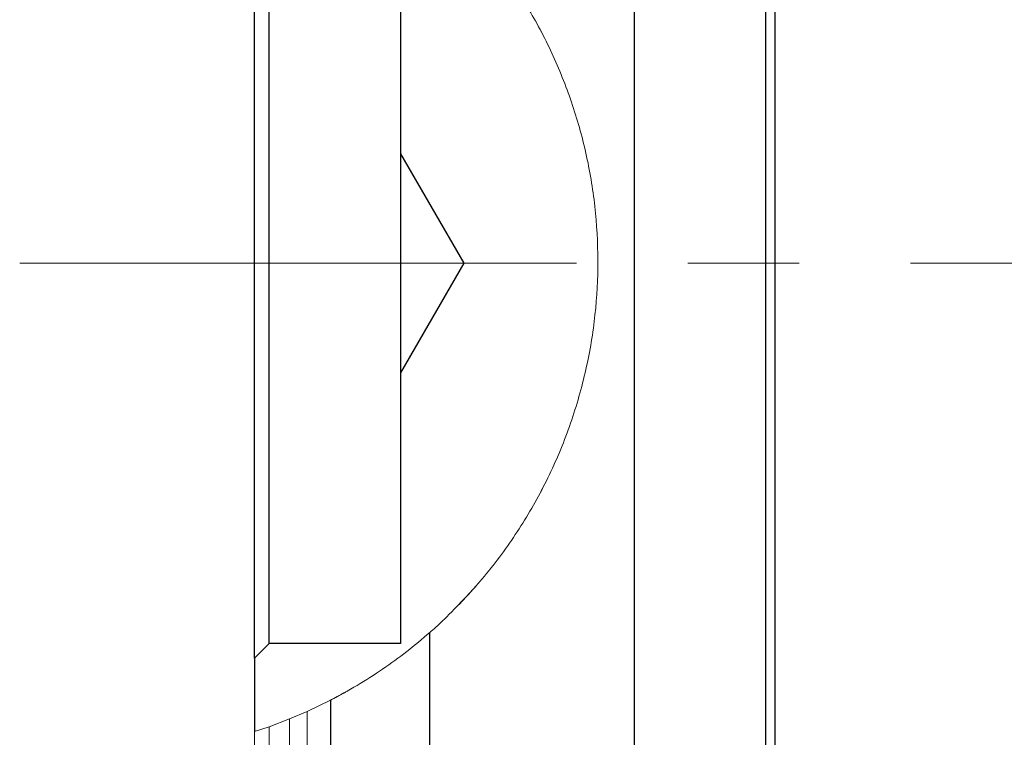
# Model space of a CAD drawing. Units: millimetres. Extents: x 47 to 596, y 16 to 382.
# Drawn here: x 265 to 298, y 293 to 318 of the extents above; entities that cross this region are included whole.
import ezdxf

# ---------------------------------------------------------------- set-up
doc = ezdxf.new("R2010")
doc.units = ezdxf.units.MM
doc.header["$LTSCALE"] = 1.5
doc.linetypes.add('CENTERX2', pattern=[20.32, 12.7, -2.54, 2.54, -2.54])

msp = doc.modelspace()

# ---------------------------------------------------------------- hatches: boundary and pattern name
at = {"linetype": 'Continuous', "lineweight": 0}
h = msp.add_hatch(dxfattribs=at)
h.set_pattern_fill('ANSI34', scale=1.5, style=0)
edge = h.paths.add_edge_path(flags=0)
edge.add_spline(control_points=[(279.667, 321.04), (280.969, 319.696), (282.06, 318.11), (282.851, 316.403), (283.644, 314.694), (284.157, 312.814), (284.34, 310.926), (284.517, 309.096), (284.389, 307.207), (283.967, 305.421), (283.553, 303.665), (282.846, 301.961), (281.906, 300.437), (281.267, 299.4), (280.512, 298.43), (279.667, 297.558)], knot_values=[0, 0, 0, 0, 0.005686, 0.005686, 0.005686, 0.011384, 0.011384, 0.011384, 0.016905, 0.016905, 0.016905, 0.022326, 0.022326, 0.022326, 0.025985, 0.025985, 0.025985, 0.025985], weights=[1, 1, 1, 1, 1, 1, 1, 1, 1, 1, 1, 1, 1, 1, 1, 1], degree=3, periodic=0)
edge.add_spline(control_points=[(279.667, 297.558), (279.667, 297.558), (279.662, 297.552), (279.653, 297.543), (279.635, 297.524), (279.602, 297.491), (279.561, 297.448), (279.5, 297.386), (279.418, 297.305), (279.327, 297.216), (279.205, 297.097), (279.061, 296.96), (278.907, 296.819), (278.852, 296.77), (278.796, 296.719), (278.739, 296.668)], knot_values=[0.001698, 0.001698, 0.001698, 0.001698, 0.001877, 0.001877, 0.001877, 0.002217, 0.002217, 0.002217, 0.002718, 0.002718, 0.002718, 0.003391, 0.003391, 0.003391, 0.003626, 0.003626, 0.003626, 0.003626], weights=[1, 1, 1, 1, 1, 1, 1, 1, 1, 1, 1, 1, 1, 1, 1, 1], degree=3, periodic=0)
edge.add_spline(control_points=[(278.739, 296.668), (277.905, 295.928), (276.994, 295.269), (276.027, 294.706)], knot_values=[0, 0, 0, 0, 0.003449, 0.003449, 0.003449, 0.003449], weights=[1, 1, 1, 1], degree=3, periodic=0)
edge.add_spline(control_points=[(276.027, 294.706), (275.856, 294.607), (275.683, 294.51), (275.507, 294.416)], knot_values=[0, 0, 0, 0, 0.000605, 0.000605, 0.000605, 0.000605], weights=[1, 1, 1, 1], degree=3, periodic=0)
edge.add_spline(control_points=[(275.507, 294.416), (275.507, 294.416), (275.511, 294.418), (275.518, 294.422), (275.528, 294.427), (275.544, 294.436), (275.565, 294.447), (275.589, 294.46), (275.62, 294.477), (275.655, 294.496), (275.694, 294.518), (275.741, 294.543), (275.79, 294.571), (275.827, 294.592), (275.867, 294.614), (275.907, 294.637)], knot_values=[0.000656, 0.000656, 0.000656, 0.000656, 0.000757, 0.000757, 0.000757, 0.000897, 0.000897, 0.000897, 0.001059, 0.001059, 0.001059, 0.001244, 0.001244, 0.001244, 0.001385, 0.001385, 0.001385, 0.001385], weights=[1, 1, 1, 1, 1, 1, 1, 1, 1, 1, 1, 1, 1, 1, 1, 1], degree=3, periodic=0)
edge.add_spline(control_points=[(275.907, 294.637), (276.876, 295.19), (277.79, 295.841), (278.627, 296.57)], knot_values=[0, 0, 0, 0, 0.003394, 0.003394, 0.003394, 0.003394], weights=[1, 1, 1, 1], degree=3, periodic=0)
edge.add_spline(control_points=[(278.627, 296.57), (277.756, 295.811), (276.8, 295.137), (275.787, 294.569)], knot_values=[0, 0, 0, 0, 0.003531, 0.003531, 0.003531, 0.003531], weights=[1, 1, 1, 1], degree=3, periodic=0)
edge.add_spline(control_points=[(275.787, 294.569), (275.706, 294.523), (275.624, 294.479), (275.548, 294.438), (275.451, 294.386), (275.36, 294.338), (275.281, 294.297), (275.211, 294.261), (275.149, 294.229), (275.101, 294.205), (275.059, 294.184), (275.027, 294.168), (275.008, 294.159), (274.995, 294.152), (274.987, 294.149), (274.987, 294.149)], knot_values=[0, 0, 0, 0, 0.000286, 0.000286, 0.000286, 0.00065, 0.00065, 0.00065, 0.000976, 0.000976, 0.000976, 0.001258, 0.001258, 0.001258, 0.001454, 0.001454, 0.001454, 0.001454], weights=[1, 1, 1, 1, 1, 1, 1, 1, 1, 1, 1, 1, 1, 1, 1, 1], degree=3, periodic=0)
edge.add_spline(control_points=[(274.987, 294.149), (275.162, 294.235), (275.336, 294.324), (275.507, 294.416)], knot_values=[0, 0, 0, 0, 0.000594, 0.000594, 0.000594, 0.000594], weights=[1, 1, 1, 1], degree=3, periodic=0)
edge.add_spline(control_points=[(275.507, 294.416), (275.683, 294.51), (275.856, 294.607), (276.027, 294.706)], knot_values=[0, 0, 0, 0, 0.000606, 0.000606, 0.000606, 0.000606], weights=[1, 1, 1, 1], degree=3, periodic=0)
edge.add_spline(control_points=[(276.027, 294.706), (276.756, 295.13), (277.453, 295.609), (278.107, 296.135)], knot_values=[0, 0, 0, 0, 0.002535, 0.002535, 0.002535, 0.002535], weights=[1, 1, 1, 1], degree=3, periodic=0)
edge.add_spline(control_points=[(278.107, 296.135), (278.107, 296.135), (278.109, 296.136), (278.111, 296.138), (278.116, 296.142), (278.127, 296.151), (278.142, 296.163), (278.155, 296.174), (278.173, 296.188), (278.193, 296.204), (278.212, 296.22), (278.235, 296.239), (278.259, 296.258), (278.293, 296.287), (278.331, 296.318), (278.368, 296.349), (278.421, 296.393), (278.474, 296.438), (278.525, 296.482), (278.586, 296.534), (278.645, 296.586), (278.697, 296.632), (278.75, 296.678), (278.797, 296.72), (278.831, 296.751), (278.851, 296.768), (278.867, 296.783), (278.877, 296.792), (278.884, 296.798), (278.887, 296.802), (278.887, 296.802)], knot_values=[0.002205, 0.002205, 0.002205, 0.002205, 0.002259, 0.002259, 0.002259, 0.002371, 0.002371, 0.002371, 0.002468, 0.002468, 0.002468, 0.002566, 0.002566, 0.002566, 0.002711, 0.002711, 0.002711, 0.002917, 0.002917, 0.002917, 0.00317, 0.00317, 0.00317, 0.003424, 0.003424, 0.003424, 0.003566, 0.003566, 0.003566, 0.003666, 0.003666, 0.003666, 0.003666], weights=[1, 1, 1, 1, 1, 1, 1, 1, 1, 1, 1, 1, 1, 1, 1, 1, 1, 1, 1, 1, 1, 1, 1, 1, 1, 1, 1, 1, 1, 1, 1], degree=3, periodic=0)
edge.add_spline(control_points=[(278.887, 296.802), (278.975, 296.881), (279.062, 296.962), (279.147, 297.043)], knot_values=[0, 0, 0, 0, 0.000363, 0.000363, 0.000363, 0.000363], weights=[1, 1, 1, 1], degree=3, periodic=0)
edge.add_spline(control_points=[(279.147, 297.043), (278.976, 296.88), (278.802, 296.723), (278.627, 296.57)], knot_values=[0.000101, 0.000101, 0.000101, 0.000101, 0.001097, 0.001097, 0.001097, 0.001097], weights=[1, 1, 1, 1], degree=3, periodic=0)
edge.add_spline(control_points=[(278.627, 296.57), (278.292, 296.278), (277.945, 295.999), (277.587, 295.734)], knot_values=[0, 0, 0, 0, 0.001335, 0.001335, 0.001335, 0.001335], weights=[1, 1, 1, 1], degree=3, periodic=0)
edge.add_spline(control_points=[(277.587, 295.734), (276.929, 295.246), (276.232, 294.804), (275.507, 294.416)], knot_values=[0, 0, 0, 0, 0.002474, 0.002474, 0.002474, 0.002474], weights=[1, 1, 1, 1], degree=3, periodic=0)
edge.add_spline(control_points=[(275.507, 294.416), (275.221, 294.263), (274.932, 294.118), (274.641, 293.983)], knot_values=[0.000142, 0.000142, 0.000142, 0.000142, 0.001543, 0.001543, 0.001543, 0.001543], weights=[1, 1, 1, 1], degree=3, periodic=0)
edge.add_spline(control_points=[(274.641, 293.983), (274.583, 293.956), (274.525, 293.93), (274.467, 293.904)], knot_values=[0.000025, 0.000025, 0.000025, 0.000025, 0.00027, 0.00027, 0.00027, 0.00027], weights=[1, 1, 1, 1], degree=3, periodic=0)
edge.add_spline(control_points=[(274.467, 293.904), (274.631, 293.977), (274.793, 294.054), (274.955, 294.133)], knot_values=[0.000079, 0.000079, 0.000079, 0.000079, 0.000867, 0.000867, 0.000867, 0.000867], weights=[1, 1, 1, 1], degree=3, periodic=0)
edge.add_spline(control_points=[(274.955, 294.133), (274.965, 294.138), (274.974, 294.142), (274.979, 294.145), (274.984, 294.147), (274.987, 294.148), (274.987, 294.149), (274.987, 294.149), (274.987, 294.149), (274.987, 294.149)], knot_values=[0, 0, 0, 0, 0.000051, 0.000051, 0.000051, 0.00009, 0.00009, 0.00009, 0.000096, 0.000096, 0.000096, 0.000096], weights=[1, 1, 1, 1, 1, 1, 1, 1, 1, 1], degree=3, periodic=0)
edge.add_spline(control_points=[(274.987, 294.149), (274.987, 294.149), (274.986, 294.148), (274.983, 294.147), (274.98, 294.145), (274.975, 294.143), (274.969, 294.14), (274.963, 294.137), (274.957, 294.134), (274.949, 294.13), (274.942, 294.126), (274.934, 294.123), (274.925, 294.118), (274.917, 294.114), (274.907, 294.11), (274.898, 294.105), (274.894, 294.103), (274.891, 294.102), (274.887, 294.1)], knot_values=[0.000182, 0.000182, 0.000182, 0.000182, 0.000213, 0.000213, 0.000213, 0.000245, 0.000245, 0.000245, 0.000273, 0.000273, 0.000273, 0.000301, 0.000301, 0.000301, 0.000332, 0.000332, 0.000332, 0.000343, 0.000343, 0.000343, 0.000343], weights=[1, 1, 1, 1, 1, 1, 1, 1, 1, 1, 1, 1, 1, 1, 1, 1, 1, 1, 1], degree=3, periodic=0)
edge.add_spline(control_points=[(274.887, 294.1), (274.611, 293.966), (274.331, 293.84), (274.047, 293.722)], knot_values=[0, 0, 0, 0, 0.000935, 0.000935, 0.000935, 0.000935], weights=[1, 1, 1, 1], degree=3, periodic=0)
edge.add_spline(control_points=[(274.047, 293.722), (274.021, 293.71), (273.994, 293.699), (273.967, 293.688)], knot_values=[0, 0, 0, 0, 0.000088, 0.000088, 0.000088, 0.000088], weights=[1, 1, 1, 1], degree=3, periodic=0)
edge.add_spline(control_points=[(273.967, 293.688), (273.957, 293.684), (273.947, 293.68), (273.937, 293.676), (273.927, 293.672), (273.917, 293.668), (273.908, 293.664), (273.9, 293.661), (273.892, 293.658), (273.887, 293.655), (273.881, 293.653), (273.877, 293.651), (273.873, 293.65), (273.87, 293.649), (273.868, 293.648), (273.868, 293.648), (273.868, 293.648), (273.867, 293.648), (273.867, 293.648)], knot_values=[0, 0, 0, 0, 0.000033, 0.000033, 0.000033, 0.000067, 0.000067, 0.000067, 0.000097, 0.000097, 0.000097, 0.000126, 0.000126, 0.000126, 0.000155, 0.000155, 0.000155, 0.000162, 0.000162, 0.000162, 0.000162], weights=[1, 1, 1, 1, 1, 1, 1, 1, 1, 1, 1, 1, 1, 1, 1, 1, 1, 1, 1], degree=3, periodic=0)
edge.add_spline(control_points=[(273.867, 293.648), (274.069, 293.729), (274.269, 293.815), (274.467, 293.904)], knot_values=[0, 0, 0, 0, 0.000661, 0.000661, 0.000661, 0.000661], weights=[1, 1, 1, 1], degree=3, periodic=0)
edge.add_spline(control_points=[(274.467, 293.904), (274.737, 294.025), (275.004, 294.154), (275.267, 294.29)], knot_values=[0.000108, 0.000108, 0.000108, 0.000108, 0.001195, 0.001195, 0.001195, 0.001195], weights=[1, 1, 1, 1], degree=3, periodic=0)
edge.add_spline(control_points=[(275.267, 294.29), (276.49, 294.92), (277.639, 295.703), (278.667, 296.605)], knot_values=[0, 0, 0, 0, 0.004179, 0.004179, 0.004179, 0.004179], weights=[1, 1, 1, 1], degree=3, periodic=0)
edge.add_spline(control_points=[(278.667, 296.605), (278.667, 296.605), (278.67, 296.607), (278.673, 296.61), (278.68, 296.616), (278.692, 296.626), (278.707, 296.64), (278.731, 296.661), (278.763, 296.69), (278.801, 296.723), (278.85, 296.768), (278.909, 296.821), (278.971, 296.878), (279.033, 296.935), (279.1, 296.998), (279.167, 297.062)], knot_values=[0.000896, 0.000896, 0.000896, 0.000896, 0.000975, 0.000975, 0.000975, 0.00111, 0.00111, 0.00111, 0.001321, 0.001321, 0.001321, 0.001601, 0.001601, 0.001601, 0.001883, 0.001883, 0.001883, 0.001883], weights=[1, 1, 1, 1, 1, 1, 1, 1, 1, 1, 1, 1, 1, 1, 1, 1], degree=3, periodic=0)
edge.add_spline(control_points=[(279.167, 297.062), (280.53, 298.357), (281.689, 299.903), (282.551, 301.581), (283.415, 303.262), (284.005, 305.124), (284.263, 307.01), (284.513, 308.84), (284.458, 310.743), (284.102, 312.554), (283.753, 314.327), (283.11, 316.06), (282.225, 317.621), (281.407, 319.065), (280.366, 320.396), (279.167, 321.536)], knot_values=[0, 0, 0, 0, 0.005706, 0.005706, 0.005706, 0.011424, 0.011424, 0.011424, 0.016973, 0.016973, 0.016973, 0.022399, 0.022399, 0.022399, 0.027407, 0.027407, 0.027407, 0.027407], weights=[1, 1, 1, 1, 1, 1, 1, 1, 1, 1, 1, 1, 1, 1, 1, 1], degree=3, periodic=0)
edge.add_spline(control_points=[(279.167, 321.536), (279.09, 321.61), (279.012, 321.682), (278.942, 321.747), (278.884, 321.8), (278.829, 321.849), (278.784, 321.89), (278.75, 321.92), (278.721, 321.945), (278.701, 321.964), (278.685, 321.978), (278.673, 321.988), (278.669, 321.991), (278.668, 321.992), (278.667, 321.993), (278.667, 321.993)], knot_values=[0, 0, 0, 0, 0.000326, 0.000326, 0.000326, 0.000594, 0.000594, 0.000594, 0.00079, 0.00079, 0.00079, 0.000942, 0.000942, 0.000942, 0.000985, 0.000985, 0.000985, 0.000985], weights=[1, 1, 1, 1, 1, 1, 1, 1, 1, 1, 1, 1, 1, 1, 1, 1], degree=3, periodic=0)
edge.add_spline(control_points=[(278.667, 321.993), (277.639, 322.895), (276.49, 323.678), (275.267, 324.308)], knot_values=[0, 0, 0, 0, 0.00418, 0.00418, 0.00418, 0.00418], weights=[1, 1, 1, 1], degree=3, periodic=0)
edge.add_spline(control_points=[(275.267, 324.308), (275.004, 324.444), (274.737, 324.573), (274.467, 324.694)], knot_values=[0.00011, 0.00011, 0.00011, 0.00011, 0.001199, 0.001199, 0.001199, 0.001199], weights=[1, 1, 1, 1], degree=3, periodic=0)
edge.add_spline(control_points=[(274.467, 324.694), (274.269, 324.783), (274.069, 324.869), (273.867, 324.95)], knot_values=[0, 0, 0, 0, 0.000661, 0.000661, 0.000661, 0.000661], weights=[1, 1, 1, 1], degree=3, periodic=0)
edge.add_spline(control_points=[(273.867, 324.95), (273.867, 324.95), (273.869, 324.95), (273.871, 324.949), (273.874, 324.948), (273.879, 324.946), (273.886, 324.943), (273.892, 324.941), (273.899, 324.938), (273.907, 324.934), (273.914, 324.931), (273.923, 324.928), (273.931, 324.924), (273.94, 324.921), (273.95, 324.917), (273.959, 324.913), (273.962, 324.912), (273.965, 324.911), (273.967, 324.91)], knot_values=[0.00018, 0.00018, 0.00018, 0.00018, 0.000209, 0.000209, 0.000209, 0.000243, 0.000243, 0.000243, 0.000274, 0.000274, 0.000274, 0.000302, 0.000302, 0.000302, 0.000332, 0.000332, 0.000332, 0.000341, 0.000341, 0.000341, 0.000341], weights=[1, 1, 1, 1, 1, 1, 1, 1, 1, 1, 1, 1, 1, 1, 1, 1, 1, 1, 1], degree=3, periodic=0)
edge.add_spline(control_points=[(273.967, 324.91), (273.994, 324.899), (274.021, 324.888), (274.047, 324.876)], knot_values=[0, 0, 0, 0, 0.000088, 0.000088, 0.000088, 0.000088], weights=[1, 1, 1, 1], degree=3, periodic=0)
edge.add_spline(control_points=[(274.047, 324.876), (274.331, 324.758), (274.611, 324.632), (274.887, 324.498)], knot_values=[0, 0, 0, 0, 0.000935, 0.000935, 0.000935, 0.000935], weights=[1, 1, 1, 1], degree=3, periodic=0)
edge.add_spline(control_points=[(274.887, 324.498), (274.898, 324.493), (274.909, 324.488), (274.919, 324.483), (274.93, 324.477), (274.94, 324.472), (274.949, 324.468), (274.958, 324.464), (274.965, 324.46), (274.971, 324.457), (274.976, 324.455), (274.98, 324.453), (274.983, 324.451), (274.986, 324.45), (274.987, 324.449), (274.987, 324.449), (274.987, 324.449), (274.987, 324.449), (274.987, 324.449)], knot_values=[0, 0, 0, 0, 0.000035, 0.000035, 0.000035, 0.000071, 0.000071, 0.000071, 0.000103, 0.000103, 0.000103, 0.000131, 0.000131, 0.000131, 0.000159, 0.000159, 0.000159, 0.000163, 0.000163, 0.000163, 0.000163], weights=[1, 1, 1, 1, 1, 1, 1, 1, 1, 1, 1, 1, 1, 1, 1, 1, 1, 1, 1], degree=3, periodic=0)
edge.add_spline(control_points=[(274.987, 324.449), (274.987, 324.449), (274.987, 324.449), (274.987, 324.449), (274.987, 324.449), (274.986, 324.45), (274.983, 324.451), (274.98, 324.453), (274.975, 324.455), (274.968, 324.459), (274.964, 324.461), (274.96, 324.463), (274.955, 324.465)], knot_values=[0.000085, 0.000085, 0.000085, 0.000085, 0.000086, 0.000086, 0.000086, 0.000119, 0.000119, 0.000119, 0.000157, 0.000157, 0.000157, 0.000181, 0.000181, 0.000181, 0.000181], weights=[1, 1, 1, 1, 1, 1, 1, 1, 1, 1, 1, 1, 1], degree=3, periodic=0)
edge.add_spline(control_points=[(274.955, 324.465), (274.793, 324.544), (274.631, 324.621), (274.467, 324.694)], knot_values=[0.00008, 0.00008, 0.00008, 0.00008, 0.000869, 0.000869, 0.000869, 0.000869], weights=[1, 1, 1, 1], degree=3, periodic=0)
edge.add_spline(control_points=[(274.467, 324.694), (274.525, 324.668), (274.583, 324.642), (274.641, 324.615)], knot_values=[0.000025, 0.000025, 0.000025, 0.000025, 0.00027, 0.00027, 0.00027, 0.00027], weights=[1, 1, 1, 1], degree=3, periodic=0)
edge.add_spline(control_points=[(274.641, 324.615), (274.932, 324.48), (275.221, 324.335), (275.507, 324.182)], knot_values=[0.000139, 0.000139, 0.000139, 0.000139, 0.001543, 0.001543, 0.001543, 0.001543], weights=[1, 1, 1, 1], degree=3, periodic=0)
edge.add_spline(control_points=[(275.507, 324.182), (276.232, 323.794), (276.929, 323.352), (277.587, 322.864)], knot_values=[0, 0, 0, 0, 0.002474, 0.002474, 0.002474, 0.002474], weights=[1, 1, 1, 1], degree=3, periodic=0)
edge.add_spline(control_points=[(277.587, 322.864), (277.945, 322.599), (278.292, 322.32), (278.627, 322.028)], knot_values=[0, 0, 0, 0, 0.001335, 0.001335, 0.001335, 0.001335], weights=[1, 1, 1, 1], degree=3, periodic=0)
edge.add_spline(control_points=[(278.627, 322.028), (278.802, 321.875), (278.976, 321.718), (279.147, 321.555)], knot_values=[0.000099, 0.000099, 0.000099, 0.000099, 0.001097, 0.001097, 0.001097, 0.001097], weights=[1, 1, 1, 1], degree=3, periodic=0)
edge.add_spline(control_points=[(279.147, 321.555), (279.062, 321.636), (278.975, 321.717), (278.887, 321.796)], knot_values=[0, 0, 0, 0, 0.000363, 0.000363, 0.000363, 0.000363], weights=[1, 1, 1, 1], degree=3, periodic=0)
edge.add_spline(control_points=[(278.887, 321.796), (278.887, 321.796), (278.887, 321.796), (278.887, 321.796), (278.887, 321.797), (278.881, 321.803), (278.87, 321.812), (278.856, 321.825), (278.835, 321.844), (278.809, 321.867), (278.801, 321.874), (278.794, 321.881), (278.786, 321.888), (278.745, 321.925), (278.695, 321.969), (278.641, 322.016), (278.587, 322.063), (278.526, 322.115), (278.464, 322.168), (278.421, 322.205), (278.376, 322.243), (278.332, 322.279), (278.299, 322.307), (278.266, 322.334), (278.236, 322.359), (278.212, 322.378), (278.189, 322.397), (278.17, 322.412), (278.151, 322.428), (278.135, 322.44), (278.125, 322.449), (278.115, 322.456), (278.11, 322.461), (278.108, 322.462), (278.108, 322.463), (278.107, 322.463), (278.107, 322.463)], knot_values=[0.00258, 0.00258, 0.00258, 0.00258, 0.002586, 0.002586, 0.002586, 0.002707, 0.002707, 0.002707, 0.002874, 0.002874, 0.002874, 0.00292, 0.00292, 0.00292, 0.003164, 0.003164, 0.003164, 0.00341, 0.00341, 0.00341, 0.003583, 0.003583, 0.003583, 0.003713, 0.003713, 0.003713, 0.003818, 0.003818, 0.003818, 0.003924, 0.003924, 0.003924, 0.00402, 0.00402, 0.00402, 0.004043, 0.004043, 0.004043, 0.004043], weights=[1, 1, 1, 1, 1, 1, 1, 1, 1, 1, 1, 1, 1, 1, 1, 1, 1, 1, 1, 1, 1, 1, 1, 1, 1, 1, 1, 1, 1, 1, 1, 1, 1, 1, 1, 1, 1], degree=3, periodic=0)
edge.add_spline(control_points=[(278.107, 322.463), (277.453, 322.989), (276.756, 323.468), (276.027, 323.892)], knot_values=[0, 0, 0, 0, 0.002536, 0.002536, 0.002536, 0.002536], weights=[1, 1, 1, 1], degree=3, periodic=0)
edge.add_spline(control_points=[(276.027, 323.892), (275.856, 323.991), (275.683, 324.088), (275.507, 324.182)], knot_values=[0, 0, 0, 0, 0.000606, 0.000606, 0.000606, 0.000606], weights=[1, 1, 1, 1], degree=3, periodic=0)
edge.add_spline(control_points=[(275.507, 324.182), (275.336, 324.274), (275.162, 324.363), (274.987, 324.449)], knot_values=[0, 0, 0, 0, 0.000594, 0.000594, 0.000594, 0.000594], weights=[1, 1, 1, 1], degree=3, periodic=0)
edge.add_spline(control_points=[(274.987, 324.449), (274.987, 324.449), (274.987, 324.449), (274.987, 324.449), (274.988, 324.449), (275.004, 324.441), (275.032, 324.427), (275.07, 324.409), (275.129, 324.379), (275.202, 324.342), (275.273, 324.306), (275.359, 324.261), (275.453, 324.211), (275.555, 324.157), (275.671, 324.094), (275.787, 324.029)], knot_values=[0.001326, 0.001326, 0.001326, 0.001326, 0.001328, 0.001328, 0.001328, 0.001624, 0.001624, 0.001624, 0.00201, 0.00201, 0.00201, 0.002386, 0.002386, 0.002386, 0.002801, 0.002801, 0.002801, 0.002801], weights=[1, 1, 1, 1, 1, 1, 1, 1, 1, 1, 1, 1, 1, 1, 1, 1], degree=3, periodic=0)
edge.add_spline(control_points=[(275.787, 324.029), (276.8, 323.461), (277.756, 322.787), (278.627, 322.028)], knot_values=[0, 0, 0, 0, 0.003533, 0.003533, 0.003533, 0.003533], weights=[1, 1, 1, 1], degree=3, periodic=0)
edge.add_spline(control_points=[(278.627, 322.028), (277.79, 322.757), (276.876, 323.408), (275.907, 323.961)], knot_values=[0, 0, 0, 0, 0.003395, 0.003395, 0.003395, 0.003395], weights=[1, 1, 1, 1], degree=3, periodic=0)
edge.add_spline(control_points=[(275.907, 323.961), (275.85, 323.994), (275.792, 324.026), (275.742, 324.054), (275.694, 324.08), (275.651, 324.104), (275.615, 324.124), (275.578, 324.144), (275.548, 324.16), (275.529, 324.17), (275.515, 324.178), (275.508, 324.182), (275.507, 324.182), (275.507, 324.182), (275.507, 324.182), (275.507, 324.182)], knot_values=[0, 0, 0, 0, 0.000203, 0.000203, 0.000203, 0.000391, 0.000391, 0.000391, 0.000586, 0.000586, 0.000586, 0.000728, 0.000728, 0.000728, 0.000729, 0.000729, 0.000729, 0.000729], weights=[1, 1, 1, 1, 1, 1, 1, 1, 1, 1, 1, 1, 1, 1, 1, 1], degree=3, periodic=0)
edge.add_spline(control_points=[(275.507, 324.182), (275.683, 324.088), (275.856, 323.991), (276.027, 323.892)], knot_values=[0, 0, 0, 0, 0.000605, 0.000605, 0.000605, 0.000605], weights=[1, 1, 1, 1], degree=3, periodic=0)
edge.add_spline(control_points=[(276.027, 323.892), (276.994, 323.329), (277.905, 322.669), (278.739, 321.93)], knot_values=[0, 0, 0, 0, 0.003451, 0.003451, 0.003451, 0.003451], weights=[1, 1, 1, 1], degree=3, periodic=0)
edge.add_spline(control_points=[(278.739, 321.93), (278.901, 321.786), (279.054, 321.644), (279.189, 321.515), (279.325, 321.386), (279.448, 321.264), (279.536, 321.174), (279.58, 321.13), (279.616, 321.093), (279.639, 321.07), (279.657, 321.051), (279.667, 321.04), (279.667, 321.04)], knot_values=[0, 0, 0, 0, 0.000669, 0.000669, 0.000669, 0.001347, 0.001347, 0.001347, 0.001675, 0.001675, 0.001675, 0.001928, 0.001928, 0.001928, 0.001928], weights=[1, 1, 1, 1, 1, 1, 1, 1, 1, 1, 1, 1, 1], degree=3, periodic=0)
h = msp.add_hatch(dxfattribs=at)
h.set_pattern_fill('ANSI32', scale=1.5, style=0)
edge = h.paths.add_edge_path(flags=0)
edge.add_spline(control_points=[(280.267, 320.387), (280.071, 320.613), (279.871, 320.83), (279.667, 321.04)], knot_values=[0.000119, 0.000119, 0.000119, 0.000119, 0.001286, 0.001286, 0.001286, 0.001286], weights=[1, 1, 1, 1], degree=3, periodic=0)
edge.add_spline(control_points=[(279.667, 321.04), (279.768, 320.936), (279.868, 320.83), (279.967, 320.722)], knot_values=[0.000049, 0.000049, 0.000049, 0.000049, 0.000539, 0.000539, 0.000539, 0.000539], weights=[1, 1, 1, 1], degree=3, periodic=0)
edge.add_spline(control_points=[(279.967, 320.722), (281.151, 319.435), (282.146, 317.941), (282.882, 316.336)], knot_values=[0, 0, 0, 0, 0.005359, 0.005359, 0.005359, 0.005359], weights=[1, 1, 1, 1], degree=3, periodic=0)
edge.add_spline(control_points=[(282.882, 316.336), (283.001, 316.076), (283.115, 315.81), (283.224, 315.537), (283.597, 314.598), (283.907, 313.568), (284.114, 312.49), (284.329, 311.375), (284.436, 310.179), (284.416, 309.005), (284.393, 307.711), (284.214, 306.407), (283.917, 305.215), (283.654, 304.16), (283.296, 303.165), (282.882, 302.262)], knot_values=[0.000419, 0.000419, 0.000419, 0.000419, 0.00141, 0.00141, 0.00141, 0.004844, 0.004844, 0.004844, 0.008409, 0.008409, 0.008409, 0.01235, 0.01235, 0.01235, 0.015823, 0.015823, 0.015823, 0.015823], weights=[1, 1, 1, 1, 1, 1, 1, 1, 1, 1, 1, 1, 1, 1, 1, 1], degree=3, periodic=0)
edge.add_spline(control_points=[(282.882, 302.262), (282.146, 300.657), (281.151, 299.163), (279.967, 297.876)], knot_values=[0, 0, 0, 0, 0.005356, 0.005356, 0.005356, 0.005356], weights=[1, 1, 1, 1], degree=3, periodic=0)
edge.add_spline(control_points=[(279.967, 297.876), (279.868, 297.768), (279.768, 297.662), (279.667, 297.558)], knot_values=[0.00005, 0.00005, 0.00005, 0.00005, 0.00054, 0.00054, 0.00054, 0.00054], weights=[1, 1, 1, 1], degree=3, periodic=0)
edge.add_spline(control_points=[(279.667, 297.558), (279.871, 297.768), (280.071, 297.985), (280.267, 298.211)], knot_values=[0.000115, 0.000115, 0.000115, 0.000115, 0.00128, 0.00128, 0.00128, 0.00128], weights=[1, 1, 1, 1], degree=3, periodic=0)
edge.add_spline(control_points=[(280.267, 298.211), (280.698, 298.705), (281.1, 299.225), (281.47, 299.766), (282.482, 301.246), (283.269, 302.915), (283.766, 304.651), (284.268, 306.404), (284.486, 308.273), (284.399, 310.1), (284.31, 311.984), (283.894, 313.877), (283.192, 315.616), (282.492, 317.352), (281.489, 318.984), (280.267, 320.387)], knot_values=[0, 0, 0, 0, 0.001989, 0.001989, 0.001989, 0.007487, 0.007487, 0.007487, 0.013044, 0.013044, 0.013044, 0.018777, 0.018777, 0.018777, 0.024498, 0.024498, 0.024498, 0.024498], weights=[1, 1, 1, 1, 1, 1, 1, 1, 1, 1, 1, 1, 1, 1, 1, 1], degree=3, periodic=0)
edge = h.paths.add_edge_path(flags=0)
edge.add_spline(control_points=[(284.418, 309.232), (284.419, 309.403), (284.417, 309.576), (284.413, 309.743), (284.406, 309.989), (284.394, 310.228), (284.38, 310.441), (284.365, 310.653), (284.348, 310.845), (284.333, 311), (284.317, 311.155), (284.302, 311.277), (284.292, 311.359), (284.282, 311.44), (284.277, 311.482), (284.277, 311.482), (284.277, 311.481), (284.283, 311.436), (284.293, 311.352), (284.304, 311.268), (284.318, 311.141), (284.334, 310.983), (284.35, 310.826), (284.367, 310.633), (284.381, 310.42), (284.395, 310.208), (284.407, 309.971), (284.413, 309.727), (284.419, 309.483), (284.42, 309.225), (284.415, 308.976), (284.411, 308.725), (284.4, 308.475), (284.386, 308.249), (284.372, 308.022), (284.354, 307.811), (284.336, 307.634), (284.319, 307.458), (284.301, 307.31), (284.288, 307.202), (284.274, 307.094), (284.265, 307.024), (284.261, 306.996), (284.257, 306.968), (284.259, 306.982), (284.266, 307.038), (284.274, 307.095), (284.287, 307.194), (284.303, 307.329), (284.319, 307.463), (284.338, 307.636), (284.355, 307.833), (284.372, 308.029), (284.388, 308.254), (284.399, 308.49), (284.41, 308.727), (284.417, 308.981), (284.418, 309.232)], knot_values=[0, 0, 0, 0, 0.000515, 0.000515, 0.000515, 0.001279, 0.001279, 0.001279, 0.00204, 0.00204, 0.00204, 0.002796, 0.002796, 0.002796, 0.003553, 0.003553, 0.003553, 0.004315, 0.004315, 0.004315, 0.005079, 0.005079, 0.005079, 0.005838, 0.005838, 0.005838, 0.006593, 0.006593, 0.006593, 0.007351, 0.007351, 0.007351, 0.008115, 0.008115, 0.008115, 0.008878, 0.008878, 0.008878, 0.009635, 0.009635, 0.009635, 0.01039, 0.01039, 0.01039, 0.01115, 0.01115, 0.01115, 0.011914, 0.011914, 0.011914, 0.012676, 0.012676, 0.012676, 0.013434, 0.013434, 0.013434, 0.014192, 0.014192, 0.014192, 0.014192], weights=[1, 1, 1, 1, 1, 1, 1, 1, 1, 1, 1, 1, 1, 1, 1, 1, 1, 1, 1, 1, 1, 1, 1, 1, 1, 1, 1, 1, 1, 1, 1, 1, 1, 1, 1, 1, 1, 1, 1, 1, 1, 1, 1, 1, 1, 1, 1, 1, 1, 1, 1, 1, 1, 1, 1, 1, 1, 1], degree=3, periodic=0)
h = msp.add_hatch(dxfattribs=at)
h.set_pattern_fill('ANSI32', scale=1.5, style=0)
edge = h.paths.add_edge_path(flags=0)
edge.add_spline(control_points=[(282.523, 301.527), (282.512, 301.505), (282.501, 301.484), (282.491, 301.465), (282.486, 301.454), (282.48, 301.445), (282.476, 301.437), (282.473, 301.43), (282.47, 301.425), (282.468, 301.421), (282.466, 301.417), (282.465, 301.415), (282.465, 301.415), (282.465, 301.415), (282.466, 301.417), (282.467, 301.419), (282.469, 301.423), (282.473, 301.43), (282.477, 301.439), (282.485, 301.453), (282.495, 301.472), (282.505, 301.492), (282.511, 301.503), (282.517, 301.515), (282.523, 301.527)], knot_values=[0, 0, 0, 0, 0.000078, 0.000078, 0.000078, 0.000119, 0.000119, 0.000119, 0.000153, 0.000153, 0.000153, 0.000188, 0.000188, 0.000188, 0.000219, 0.000219, 0.000219, 0.000269, 0.000269, 0.000269, 0.000355, 0.000355, 0.000355, 0.000403, 0.000403, 0.000403, 0.000403], weights=[1, 1, 1, 1, 1, 1, 1, 1, 1, 1, 1, 1, 1, 1, 1, 1, 1, 1, 1, 1, 1, 1, 1, 1, 1], degree=3, periodic=0)
edge.add_spline(control_points=[(282.523, 301.527), (282.989, 302.425), (283.401, 303.42), (283.719, 304.489), (284.082, 305.71), (284.326, 307.066), (284.396, 308.43), (284.458, 309.64), (284.385, 310.888), (284.192, 312.056), (284.013, 313.137), (283.73, 314.176), (283.381, 315.127), (283.128, 315.814), (282.838, 316.464), (282.523, 317.071)], knot_values=[0.000477, 0.000477, 0.000477, 0.000477, 0.004072, 0.004072, 0.004072, 0.008202, 0.008202, 0.008202, 0.011857, 0.011857, 0.011857, 0.015221, 0.015221, 0.015221, 0.01764, 0.01764, 0.01764, 0.01764], weights=[1, 1, 1, 1, 1, 1, 1, 1, 1, 1, 1, 1, 1, 1, 1, 1], degree=3, periodic=0)
edge.add_spline(control_points=[(282.523, 317.071), (282.506, 317.104), (282.49, 317.136), (282.478, 317.158), (282.474, 317.165), (282.471, 317.171), (282.469, 317.175), (282.466, 317.18), (282.465, 317.183), (282.465, 317.183), (282.465, 317.183), (282.465, 317.182), (282.467, 317.179), (282.468, 317.176), (282.471, 317.172), (282.474, 317.166), (282.478, 317.159), (282.483, 317.149), (282.488, 317.138), (282.497, 317.121), (282.508, 317.101), (282.518, 317.08), (282.52, 317.077), (282.522, 317.074), (282.523, 317.071)], knot_values=[0.000001, 0.000001, 0.000001, 0.000001, 0.000132, 0.000132, 0.000132, 0.000172, 0.000172, 0.000172, 0.000212, 0.000212, 0.000212, 0.000243, 0.000243, 0.000243, 0.000274, 0.000274, 0.000274, 0.000317, 0.000317, 0.000317, 0.000389, 0.000389, 0.000389, 0.0004, 0.0004, 0.0004, 0.0004], weights=[1, 1, 1, 1, 1, 1, 1, 1, 1, 1, 1, 1, 1, 1, 1, 1, 1, 1, 1, 1, 1, 1, 1, 1, 1], degree=3, periodic=0)
edge.add_spline(control_points=[(282.523, 317.071), (283.192, 315.781), (283.715, 314.353), (284.034, 312.882), (284.383, 311.276), (284.497, 309.577), (284.363, 307.928), (284.23, 306.296), (283.85, 304.668), (283.27, 303.177), (283.049, 302.61), (282.799, 302.058), (282.523, 301.527)], knot_values=[0.000416, 0.000416, 0.000416, 0.000416, 0.004965, 0.004965, 0.004965, 0.009935, 0.009935, 0.009935, 0.014854, 0.014854, 0.014854, 0.016706, 0.016706, 0.016706, 0.016706], weights=[1, 1, 1, 1, 1, 1, 1, 1, 1, 1, 1, 1, 1], degree=3, periodic=0)
h = msp.add_hatch(dxfattribs=at)
h.set_pattern_fill('ANSI32', scale=1.5, style=0)
edge = h.paths.add_edge_path(flags=0)
edge.add_spline(control_points=[(283.954, 313.232), (283.954, 313.232), (283.973, 313.157), (284.005, 313.013), (284.037, 312.87), (284.084, 312.655), (284.134, 312.386), (284.185, 312.112), (284.24, 311.775), (284.287, 311.4), (284.335, 311.021), (284.375, 310.593), (284.397, 310.153), (284.419, 309.72), (284.424, 309.263), (284.412, 308.821), (284.399, 308.387), (284.37, 307.955), (284.329, 307.561), (284.288, 307.162), (284.234, 306.79), (284.18, 306.474), (284.125, 306.149), (284.069, 305.874), (284.024, 305.669), (283.979, 305.464), (283.944, 305.326), (283.93, 305.266), (283.916, 305.208), (283.92, 305.224), (283.941, 305.312), (283.962, 305.399), (284, 305.558), (284.047, 305.776), (284.094, 305.997), (284.151, 306.286), (284.204, 306.619), (284.259, 306.96), (284.312, 307.357), (284.35, 307.778), (284.388, 308.196), (284.412, 308.65), (284.417, 309.1), (284.422, 309.538), (284.41, 309.986), (284.382, 310.405), (284.355, 310.822), (284.312, 311.222), (284.265, 311.574), (284.216, 311.934), (284.16, 312.253), (284.111, 312.508), (284.061, 312.766), (284.016, 312.965), (283.988, 313.086), (283.966, 313.182), (283.954, 313.232), (283.954, 313.232)], knot_values=[0, 0, 0, 0, 0.001323, 0.001323, 0.001323, 0.002644, 0.002644, 0.002644, 0.003988, 0.003988, 0.003988, 0.005349, 0.005349, 0.005349, 0.006684, 0.006684, 0.006684, 0.007993, 0.007993, 0.007993, 0.009313, 0.009313, 0.009313, 0.010667, 0.010667, 0.010667, 0.012026, 0.012026, 0.012026, 0.013351, 0.013351, 0.013351, 0.014656, 0.014656, 0.014656, 0.015984, 0.015984, 0.015984, 0.017345, 0.017345, 0.017345, 0.018696, 0.018696, 0.018696, 0.020014, 0.020014, 0.020014, 0.021324, 0.021324, 0.021324, 0.022662, 0.022662, 0.022662, 0.024023, 0.024023, 0.024023, 0.025098, 0.025098, 0.025098, 0.025098], weights=[1, 1, 1, 1, 1, 1, 1, 1, 1, 1, 1, 1, 1, 1, 1, 1, 1, 1, 1, 1, 1, 1, 1, 1, 1, 1, 1, 1, 1, 1, 1, 1, 1, 1, 1, 1, 1, 1, 1, 1, 1, 1, 1, 1, 1, 1, 1, 1, 1, 1, 1, 1, 1, 1, 1, 1, 1, 1], degree=3, periodic=0)
h = msp.add_hatch(dxfattribs=at)
h.set_pattern_fill('ANSI32', scale=1.5, style=0)
edge = h.paths.add_edge_path(flags=0)
edge.add_spline(control_points=[(284.308, 311.232), (284.308, 311.232), (284.312, 311.193), (284.32, 311.12), (284.328, 311.046), (284.34, 310.936), (284.352, 310.797), (284.364, 310.658), (284.378, 310.487), (284.389, 310.298), (284.4, 310.108), (284.409, 309.895), (284.414, 309.676), (284.419, 309.458), (284.42, 309.229), (284.416, 309.007), (284.412, 308.786), (284.404, 308.566), (284.393, 308.366), (284.382, 308.165), (284.367, 307.978), (284.354, 307.821), (284.34, 307.662), (284.326, 307.528), (284.315, 307.431), (284.304, 307.333), (284.296, 307.269), (284.293, 307.244), (284.29, 307.219), (284.292, 307.232), (284.298, 307.282), (284.303, 307.331), (284.314, 307.418), (284.326, 307.536), (284.339, 307.654), (284.353, 307.806), (284.367, 307.98), (284.381, 308.155), (284.394, 308.357), (284.403, 308.569), (284.412, 308.78), (284.417, 309.007), (284.418, 309.231), (284.419, 309.454), (284.416, 309.68), (284.408, 309.89), (284.401, 310.1), (284.39, 310.3), (284.378, 310.474), (284.365, 310.649), (284.352, 310.803), (284.34, 310.922), (284.329, 311.042), (284.319, 311.131), (284.313, 311.181), (284.31, 311.215), (284.308, 311.232), (284.308, 311.232)], knot_values=[0, 0, 0, 0, 0.000669, 0.000669, 0.000669, 0.001338, 0.001338, 0.001338, 0.00201, 0.00201, 0.00201, 0.002683, 0.002683, 0.002683, 0.003354, 0.003354, 0.003354, 0.004021, 0.004021, 0.004021, 0.00469, 0.00469, 0.00469, 0.005363, 0.005363, 0.005363, 0.006036, 0.006036, 0.006036, 0.006705, 0.006705, 0.006705, 0.007372, 0.007372, 0.007372, 0.008042, 0.008042, 0.008042, 0.008716, 0.008716, 0.008716, 0.009388, 0.009388, 0.009388, 0.010056, 0.010056, 0.010056, 0.010724, 0.010724, 0.010724, 0.011395, 0.011395, 0.011395, 0.012069, 0.012069, 0.012069, 0.012515, 0.012515, 0.012515, 0.012515], weights=[1, 1, 1, 1, 1, 1, 1, 1, 1, 1, 1, 1, 1, 1, 1, 1, 1, 1, 1, 1, 1, 1, 1, 1, 1, 1, 1, 1, 1, 1, 1, 1, 1, 1, 1, 1, 1, 1, 1, 1, 1, 1, 1, 1, 1, 1, 1, 1, 1, 1, 1, 1, 1, 1, 1, 1, 1, 1], degree=3, periodic=0)
h = msp.add_hatch(dxfattribs=at)
h.set_pattern_fill('ANSI32', scale=1.5, style=0)
edge = h.paths.add_edge_path(flags=0)
edge.add_spline(control_points=[(280.344, 298.3), (280.523, 298.507), (280.671, 298.691), (280.777, 298.825), (280.884, 298.961), (280.952, 299.05), (280.974, 299.079), (280.994, 299.106), (280.976, 299.081), (280.92, 299.008), (280.865, 298.937), (280.773, 298.818), (280.651, 298.668), (280.564, 298.56), (280.461, 298.435), (280.344, 298.3)], knot_values=[0, 0, 0, 0, 0.001175, 0.001175, 0.001175, 0.002357, 0.002357, 0.002357, 0.00346, 0.00346, 0.00346, 0.004534, 0.004534, 0.004534, 0.005295, 0.005295, 0.005295, 0.005295], weights=[1, 1, 1, 1, 1, 1, 1, 1, 1, 1, 1, 1, 1, 1, 1, 1], degree=3, periodic=0)
edge.add_spline(control_points=[(280.344, 298.3), (280.124, 298.043), (279.897, 297.794), (279.667, 297.558)], knot_values=[0.000104, 0.000104, 0.000104, 0.000104, 0.001121, 0.001121, 0.001121, 0.001121], weights=[1, 1, 1, 1], degree=3, periodic=0)
edge.add_spline(control_points=[(279.667, 297.558), (279.897, 297.794), (280.124, 298.043), (280.344, 298.3)], knot_values=[0.0001, 0.0001, 0.0001, 0.0001, 0.001117, 0.001117, 0.001117, 0.001117], weights=[1, 1, 1, 1], degree=3, periodic=0)
h = msp.add_hatch(dxfattribs=at)
h.set_pattern_fill('ANSI34', scale=1.5, style=0)
edge = h.paths.add_edge_path(flags=0)
edge.add_spline(control_points=[(278.568, 296.519), (278.556, 296.508), (278.543, 296.497), (278.53, 296.486), (278.48, 296.443), (278.428, 296.399), (278.376, 296.355), (278.338, 296.324), (278.3, 296.292), (278.264, 296.262), (278.24, 296.243), (278.217, 296.224), (278.197, 296.207), (278.177, 296.191), (278.159, 296.177), (278.145, 296.165), (278.129, 296.153), (278.118, 296.144), (278.112, 296.139), (278.107, 296.135), (278.106, 296.134), (278.11, 296.137), (278.114, 296.141), (278.126, 296.15), (278.141, 296.162), (278.161, 296.179), (278.19, 296.202), (278.222, 296.228), (278.265, 296.263), (278.317, 296.306), (278.372, 296.352), (278.417, 296.39), (278.466, 296.431), (278.515, 296.474), (278.564, 296.515), (278.614, 296.558), (278.662, 296.6), (278.697, 296.631), (278.732, 296.662), (278.764, 296.69), (278.785, 296.709), (278.805, 296.727), (278.822, 296.743), (278.839, 296.758), (278.854, 296.771), (278.865, 296.781), (278.877, 296.792), (278.885, 296.799), (278.887, 296.801), (278.889, 296.803), (278.886, 296.8), (278.879, 296.794), (278.871, 296.786), (278.856, 296.773), (278.837, 296.756), (278.81, 296.732), (278.775, 296.7), (278.736, 296.665), (278.686, 296.622), (278.629, 296.571), (278.568, 296.519)], knot_values=[0, 0, 0, 0, 0.000053, 0.000053, 0.000053, 0.000259, 0.000259, 0.000259, 0.000409, 0.000409, 0.000409, 0.000509, 0.000509, 0.000509, 0.000607, 0.000607, 0.000607, 0.000719, 0.000719, 0.000719, 0.000829, 0.000829, 0.000829, 0.000967, 0.000967, 0.000967, 0.001149, 0.001149, 0.001149, 0.001392, 0.001392, 0.001392, 0.001592, 0.001592, 0.001592, 0.001788, 0.001788, 0.001788, 0.001932, 0.001932, 0.001932, 0.002028, 0.002028, 0.002028, 0.002124, 0.002124, 0.002124, 0.002238, 0.002238, 0.002238, 0.002349, 0.002349, 0.002349, 0.002493, 0.002493, 0.002493, 0.0027, 0.0027, 0.0027, 0.00296, 0.00296, 0.00296, 0.00296], weights=[1, 1, 1, 1, 1, 1, 1, 1, 1, 1, 1, 1, 1, 1, 1, 1, 1, 1, 1, 1, 1, 1, 1, 1, 1, 1, 1, 1, 1, 1, 1, 1, 1, 1, 1, 1, 1, 1, 1, 1, 1, 1, 1, 1, 1, 1, 1, 1, 1, 1, 1, 1, 1, 1, 1, 1, 1, 1, 1, 1, 1], degree=3, periodic=0)
edge = h.paths.add_edge_path(flags=0)
edge.add_spline(control_points=[(278.377, 296.356), (278.41, 296.384), (278.445, 296.414), (278.478, 296.442), (278.518, 296.476), (278.557, 296.51), (278.593, 296.54), (278.629, 296.572), (278.662, 296.601), (278.69, 296.625), (278.709, 296.642), (278.726, 296.657), (278.739, 296.668), (278.748, 296.676), (278.754, 296.682), (278.756, 296.684), (278.758, 296.686), (278.758, 296.685), (278.754, 296.682), (278.75, 296.678), (278.743, 296.672), (278.734, 296.664), (278.725, 296.656), (278.714, 296.646), (278.702, 296.635), (278.689, 296.624), (278.674, 296.611), (278.658, 296.597), (278.635, 296.576), (278.609, 296.554), (278.583, 296.532), (278.548, 296.501), (278.512, 296.471), (278.478, 296.442), (278.444, 296.412), (278.41, 296.384), (278.38, 296.358), (278.344, 296.329), (278.312, 296.302), (278.287, 296.281), (278.27, 296.268), (278.257, 296.257), (278.248, 296.25), (278.242, 296.244), (278.238, 296.241), (278.237, 296.241), (278.237, 296.241), (278.24, 296.243), (278.246, 296.248), (278.252, 296.252), (278.261, 296.26), (278.272, 296.269), (278.282, 296.278), (278.295, 296.288), (278.309, 296.3), (278.324, 296.312), (278.341, 296.326), (278.358, 296.34), (278.364, 296.345), (278.371, 296.351), (278.377, 296.356)], knot_values=[0, 0, 0, 0, 0.000132, 0.000132, 0.000132, 0.000292, 0.000292, 0.000292, 0.000454, 0.000454, 0.000454, 0.00057, 0.00057, 0.00057, 0.000655, 0.000655, 0.000655, 0.000724, 0.000724, 0.000724, 0.000793, 0.000793, 0.000793, 0.000855, 0.000855, 0.000855, 0.000921, 0.000921, 0.000921, 0.001023, 0.001023, 0.001023, 0.001161, 0.001161, 0.001161, 0.001302, 0.001302, 0.001302, 0.001466, 0.001466, 0.001466, 0.001571, 0.001571, 0.001571, 0.001652, 0.001652, 0.001652, 0.00172, 0.00172, 0.00172, 0.001788, 0.001788, 0.001788, 0.001852, 0.001852, 0.001852, 0.00192, 0.00192, 0.00192, 0.001946, 0.001946, 0.001946, 0.001946], weights=[1, 1, 1, 1, 1, 1, 1, 1, 1, 1, 1, 1, 1, 1, 1, 1, 1, 1, 1, 1, 1, 1, 1, 1, 1, 1, 1, 1, 1, 1, 1, 1, 1, 1, 1, 1, 1, 1, 1, 1, 1, 1, 1, 1, 1, 1, 1, 1, 1, 1, 1, 1, 1, 1, 1, 1, 1, 1, 1, 1, 1], degree=3, periodic=0)
h = msp.add_hatch(dxfattribs=at)
h.set_pattern_fill('ANSI32', scale=1.5, style=0)
edge = h.paths.add_edge_path(flags=0)
edge.add_spline(control_points=[(275.907, 294.637), (275.849, 294.604), (275.792, 294.572), (275.741, 294.544), (275.694, 294.517), (275.651, 294.494), (275.615, 294.474), (275.578, 294.454), (275.548, 294.438), (275.529, 294.428), (275.515, 294.42), (275.508, 294.416), (275.507, 294.416), (275.507, 294.416), (275.507, 294.416), (275.507, 294.416)], knot_values=[0, 0, 0, 0, 0.000203, 0.000203, 0.000203, 0.000391, 0.000391, 0.000391, 0.000585, 0.000585, 0.000585, 0.000727, 0.000727, 0.000727, 0.000729, 0.000729, 0.000729, 0.000729], weights=[1, 1, 1, 1, 1, 1, 1, 1, 1, 1, 1, 1, 1, 1, 1, 1], degree=3, periodic=0)
edge.add_spline(control_points=[(275.507, 294.416), (275.336, 294.324), (275.162, 294.235), (274.987, 294.149)], knot_values=[0, 0, 0, 0, 0.000594, 0.000594, 0.000594, 0.000594], weights=[1, 1, 1, 1], degree=3, periodic=0)
edge.add_spline(control_points=[(274.987, 294.149), (274.987, 294.149), (274.987, 294.149), (274.987, 294.149), (274.988, 294.149), (275.004, 294.157), (275.032, 294.171), (275.069, 294.189), (275.129, 294.219), (275.201, 294.256), (275.273, 294.292), (275.359, 294.337), (275.452, 294.386), (275.555, 294.441), (275.671, 294.504), (275.787, 294.569)], knot_values=[0.001326, 0.001326, 0.001326, 0.001326, 0.001328, 0.001328, 0.001328, 0.001623, 0.001623, 0.001623, 0.002009, 0.002009, 0.002009, 0.002384, 0.002384, 0.002384, 0.002799, 0.002799, 0.002799, 0.002799], weights=[1, 1, 1, 1, 1, 1, 1, 1, 1, 1, 1, 1, 1, 1, 1, 1], degree=3, periodic=0)
edge.add_spline(control_points=[(275.787, 294.569), (276.8, 295.137), (277.756, 295.811), (278.627, 296.57)], knot_values=[0, 0, 0, 0, 0.003531, 0.003531, 0.003531, 0.003531], weights=[1, 1, 1, 1], degree=3, periodic=0)
edge.add_spline(control_points=[(278.627, 296.57), (277.79, 295.841), (276.876, 295.19), (275.907, 294.637)], knot_values=[0, 0, 0, 0, 0.003394, 0.003394, 0.003394, 0.003394], weights=[1, 1, 1, 1], degree=3, periodic=0)

# ---------------------------------------------------------------- linework, layer by layer
at = {"color": 7, "linetype": 'Continuous', "lineweight": 30}
for p, q in [((290.467, 365.232), (290.467, 309.232)), ((290.167, 309.232), (290.167, 364.932)), ((285.667, 309.232), (285.667, 364.232)), ((272.667, 295.732), (272.667, 322.732)), ((273.167, 296.232), (273.167, 322.232)), ((277.667, 322.232), (277.667, 312.972)), ((277.667, 312.972), (279.827, 309.232)), ((277.667, 312.972), (277.667, 305.491)), ((279.827, 309.232), (277.667, 305.491)), ((285.667, 254.232), (285.667, 309.232)), ((290.167, 253.532), (290.167, 309.232)), ((290.467, 309.232), (290.467, 253.232)), ((277.667, 305.491), (277.667, 296.232)), ((278.667, 254.732), (278.667, 296.605)), ((273.167, 296.232), (272.667, 295.732)), ((277.667, 296.232), (273.167, 296.232)), ((272.667, 295.732), (272.667, 293.214)), ((275.267, 294.29), (275.267, 287.592))]:
    msp.add_line(p, q, dxfattribs=at)
at = {"color": 7, "linetype": 'CENTERX2', "lineweight": 0}
msp.add_line((264.635, 309.232), (355.913, 309.232), dxfattribs=at)
at = {"color": 7, "linetype": 'Continuous', "lineweight": 0}
for p, q in [((279.667, 297.558), (280.267, 298.211)), ((280.291, 298.241), (280.344, 298.3)), ((278.107, 296.135), (278.11, 296.137)), ((275.934, 294.654), (276.027, 294.706)), ((274.467, 293.904), (275.267, 294.29)), ((273.867, 293.648), (274.467, 293.904)), ((274.467, 264.144), (274.467, 293.904)), ((273.867, 293.655), (273.167, 293.382)), ((273.867, 268.235), (273.867, 293.648)), ((273.167, 293.382), (272.667, 293.214)), ((272.667, 293.214), (272.667, 270.732)), ((273.167, 293.382), (273.167, 270.232))]:
    msp.add_line(p, q, dxfattribs=at)
for points, knots in [([(279.167, 297.062), (279.609, 297.51), (280.493, 298.408), (281.619, 299.932), (282.584, 301.564), (283.355, 303.305), (283.93, 305.126), (284.296, 306.986), (284.445, 308.859), (284.391, 310.719), (284.138, 312.548), (283.687, 314.321), (283.057, 316.019), (282.274, 317.597), (281.355, 319.04), (280.338, 320.358), (279.557, 321.144), (279.167, 321.536)], [0, 0, 0, 0, 0.069306, 0.138825, 0.208122, 0.277524, 0.347154, 0.416542, 0.48392, 0.551523, 0.618902, 0.684836, 0.750975, 0.816921, 0.877896, 0.93902, 1, 1, 1, 1]), ([(282.523, 317.071), (282.506, 317.103), (282.484, 317.146), (282.468, 317.177), (282.464, 317.185), (282.465, 317.182), (282.466, 317.181)], [0, 0, 0, 0, 0.574244, 0.749895, 0.926971, 1, 1, 1, 1]), ([(282.466, 301.418), (282.466, 301.417), (282.464, 301.413), (282.467, 301.419), (282.479, 301.442), (282.5, 301.482), (282.517, 301.515), (282.523, 301.527)], [0, 0, 0, 0, 0.06839, 0.202902, 0.417322, 0.79115, 1, 1, 1, 1]), ([(278.667, 296.605), (278.669, 296.606), (278.672, 296.609), (278.71, 296.643), (278.806, 296.728), (278.967, 296.874), (279.101, 296.999), (279.167, 297.062)], [0, 0, 0, 0, 0.080943, 0.218716, 0.431798, 0.714494, 1, 1, 1, 1]), ([(278.667, 296.605), (278.408, 296.385), (277.888, 295.945), (277.054, 295.344), (276.185, 294.783), (275.573, 294.454), (275.267, 294.29)], [0, 0, 0, 0, 0.248167, 0.496332, 0.748168, 1, 1, 1, 1]), ([(275.787, 294.569), (275.67, 294.505), (275.468, 294.393), (275.317, 294.316), (275.254, 294.283)], [0, 0, 0, 0, 0.581766, 1, 1, 1, 1]), ([(275.786, 294.569), (275.787, 294.569), (275.823, 294.589), (275.866, 294.613), (275.907, 294.637)], [0, 0, 0, 0, 0.032921, 1, 1, 1, 1])]:
    msp.add_open_spline(points, degree=3, knots=knots, dxfattribs=at)

doc.saveas('drawing.dxf')
